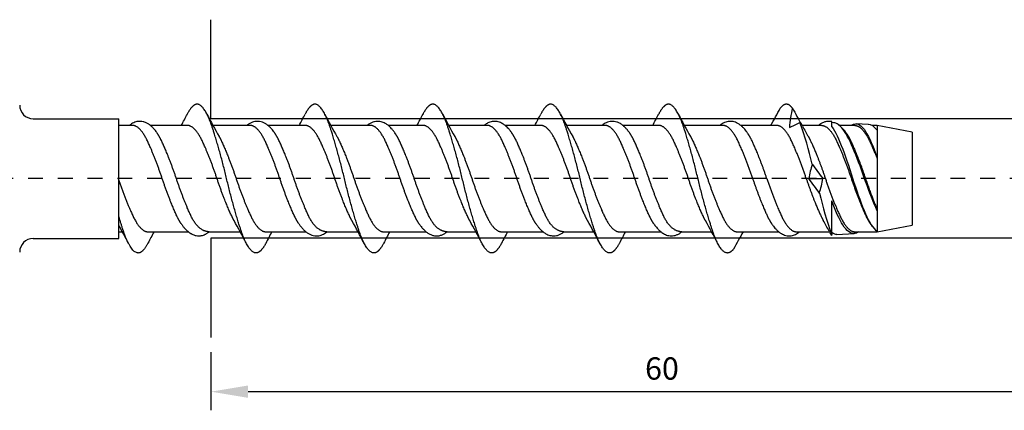
# Model space of a CAD drawing. Units: millimetres. Extents: x 805 to 964, y 2262 to 2333.
# Drawn here: x 858 to 924, y 2307 to 2333 of the extents above; entities that cross this region are included whole.
import ezdxf

# ---------------------------------------------------------------- set-up
doc = ezdxf.new("R2010")
doc.units = ezdxf.units.MM
doc.linetypes.add('JIS_02_1.0', pattern=[2, 1, -1])
doc.layers.get('DEFPOINTS').update_dxf_attribs({"lineweight": 25})
for name, color, linetype in [('Agujero', 1, 'Continuous'), ('Cotas', 7, 'Continuous'), ('Discontinuas', 6, 'JIS_02_1.0'), ('Tornillo', 4, 'Continuous')]:
    doc.layers.add(name, color=color, linetype=linetype)
doc.styles.get("Standard").update_dxf_attribs({"font": 'arial.ttf'})
doc.dimstyles.new('ISO-25', dxfattribs={"dimtxt": 2.5, "dimasz": 2.5, "dimexe": 1.25, "dimexo": 0.625, "dimtad": 1, "dimtxsty": 'Standard', "dimcen": 2.5, "dimadec": 0, "dimazin": 0, "dimtfac": 1, "dimtmove": 0, "dimatfit": 3, "dimfxl": 1, "dimarcsym": 0})

# ---------------------------------------------------------------- blocks, each defined once
blk = doc.blocks.new('*D16')
at = {"layer": 'Cotas', "color": 0, "lineweight": -2, "transparency": 16777216}
for p, q in [((930.853, 2321.443), (930.853, 2306.503)), ((870.853, 2310.41), (870.853, 2306.503)), ((928.353, 2307.753), (873.353, 2307.753))]:
    blk.add_line(p, q, dxfattribs=at)
at = {"layer": 'Cotas', "color": 0, "transparency": 16777216}
for points in [[(873.353, 2308.169), (873.353, 2307.336), (870.853, 2307.753)], [(928.353, 2308.169), (928.353, 2307.336), (930.853, 2307.753)]]:
    blk.add_solid(points, dxfattribs=at)
at = {"layer": 'DEFPOINTS', "color": 0, "transparency": 16777216}
for p in [(930.853, 2322.068), (870.853, 2311.035), (870.853, 2307.753)]:
    blk.add_point(p, dxfattribs=at)
at = {"layer": 'Cotas', "color": 0, "transparency": 16777216, "insert": (901.173, 2310.56), "char_height": 2.5, "attachment_point": 5}
blk.add_mtext('{\\H0.6x;\\P60}', dxfattribs=at)

msp = doc.modelspace()

# ---------------------------------------------------------------- linework, layer by layer
at = {"layer": 'Agujero'}
for p, q in [((870.853, 2326.068), (870.853, 2332.734)), ((927.872, 2326.068), (870.853, 2326.068)), ((927.872, 2318.068), (870.853, 2318.068)), ((870.853, 2318.068), (870.853, 2311.401))]:
    msp.add_line(p, q, dxfattribs=at)
at = {"layer": 'Discontinuas'}
msp.add_line((933.562, 2322.063), (839.931, 2322.063), dxfattribs=at)
at = {"layer": 'Tornillo'}
for p, q in [((858.904, 2326.085), (864.662, 2326.085)), ((864.662, 2318.04), (864.662, 2326.085)), ((873.503, 2325.631), (870.985, 2325.636)), ((915.636, 2325.631), (915.636, 2318.494)), ((858.904, 2318.04), (864.662, 2318.04))]:
    msp.add_line(p, q, dxfattribs=at)
at = {"layer": 'Tornillo', "linetype": 'Continuous', "ltscale": 25.4}
for p, q in [((865.597, 2325.631), (864.662, 2325.631)), ((869.281, 2325.631), (866.78, 2325.631)), ((877.204, 2325.631), (874.686, 2325.631)), ((881.587, 2325.631), (878.91, 2325.631)), ((885.126, 2325.631), (882.77, 2325.631)), ((889.446, 2325.631), (886.833, 2325.631)), ((893.048, 2325.631), (890.628, 2325.631)), ((897.368, 2325.631), (894.755, 2325.631)), ((900.971, 2325.631), (898.551, 2325.631)), ((905.29, 2325.631), (902.678, 2325.631)), ((908.893, 2325.631), (906.473, 2325.631)), ((911.923, 2325.631), (910.597, 2325.631)), ((912.584, 2325.551), (912.584, 2325.89)), ((912.703, 2325.816), (912.584, 2325.822)), ((914.143, 2325.631), (913.105, 2325.631)), ((915.044, 2325.706), (914.229, 2325.745)), ((915.636, 2325.631), (915.282, 2325.631)), ((917.996, 2325.18), (915.636, 2325.631)), ((917.996, 2325.18), (917.996, 2318.945)), ((915.636, 2323.505), (915.636, 2323.41)), ((908.223, 2322.063), (907.271, 2322.063)), ((911.052, 2322.063), (910.874, 2322.063)), ((911.052, 2322.063), (911.98, 2322.063)), ((912.159, 2322.063), (911.98, 2322.063)), ((912.584, 2318.311), (912.584, 2320.58)), ((915.636, 2320.002), (915.636, 2319.905)), ((915.636, 2318.494), (917.996, 2318.945)), ((864.662, 2318.488), (864.901, 2318.488)), ((866.605, 2318.494), (869.33, 2318.491)), ((870.736, 2318.49), (872.823, 2318.488)), ((874.527, 2318.494), (877.237, 2318.491)), ((878.643, 2318.49), (880.746, 2318.488)), ((882.449, 2318.494), (885.321, 2318.491)), ((886.727, 2318.49), (888.668, 2318.488)), ((890.372, 2318.494), (893.179, 2318.491)), ((894.585, 2318.49), (896.591, 2318.488)), ((898.294, 2318.494), (901.101, 2318.491)), ((902.507, 2318.49), (904.513, 2318.488)), ((906.217, 2318.494), (909.021, 2318.494)), ((910.203, 2318.494), (912.435, 2318.494)), ((912.584, 2318.247), (912.483, 2318.427)), ((912.584, 2318.307), (912.584, 2318.311)), ((912.584, 2318.247), (912.584, 2318.307)), ((912.933, 2318.319), (914.086, 2318.374)), ((914.14, 2318.494), (915.636, 2318.494)), ((915.636, 2318.537), (915.636, 2318.494))]:
    msp.add_line(p, q, dxfattribs=at)
at = {"layer": 'Tornillo'}
for centre, start, end in [((858.904, 2326.994), 180, 270), ((858.904, 2317.131), 90, 180)]:
    msp.add_arc(centre, 0.908, start, end, dxfattribs=at)
at = {"layer": 'Tornillo', "linetype": 'Continuous', "ltscale": 25.4}
for centre, radius, start, end in [((852.645, 2357.175), 64.133, 330.53706, 331.72193), ((918.774, 2324.688), 9.074, 166.59203, 174.89043), ((966.426, 2357.175), 64.133, 208.27807, 209.39362), ((830.569, 2346.337), 43.53, 331.59639, 332.74285), ((909.494, 2346.454), 43.775, 207.26403, 209.52571), ((838.492, 2346.337), 43.53, 331.59639, 332.74285), ((917.106, 2346.286), 43.422, 207.2548, 209.53486), ((846.644, 2346.213), 43.269, 331.59632, 332.74964), ((925.375, 2346.475), 43.818, 207.25108, 209.52609), ((854.095, 2346.468), 43.804, 331.59644, 332.73557), ((933.355, 2346.506), 43.883, 207.25305, 209.52453), ((861.871, 2346.547), 43.971, 331.5965, 332.73149), ((941.123, 2346.421), 43.707, 207.26223, 209.52746), ((909.253, 2325.165), 0.908, 143.90552, 149.10859), ((897.6, 2352.993), 30.056, 293.81483, 295.30329), ((887.9, 2317.584), 24.001, 13.12416, 20.06898), ((909.819, 2325.165), 0.908, 27.67998, 46.28666), ((942.595, 2342.846), 36.332, 208.36149, 209.63627), ((911.652, 2323.857), 2.291, 32.25682, 51.67726), ((916.839, 2321.251), 5.843, 162.23398, 172.01718), ((978.661, 2371.252), 82.861, 215.58507, 216.41541), ((844.372, 2272.874), 82.86, 35.58507, 36.41541), ((906.194, 2322.874), 5.843, 342.23398, 352.01718), ((935.261, 2326.578), 24.135, 193.141, 200.03025), ((826.304, 2297.623), 43.876, 27.26616, 29.04317), ((834.266, 2297.644), 43.831, 27.26509, 29.52505), ((842.127, 2297.611), 43.901, 27.26666, 29.52317), ((850.149, 2297.665), 43.787, 27.26398, 29.5262), ((858.337, 2297.809), 43.485, 27.25596, 29.53392), ((866.443, 2297.908), 43.277, 27.25059, 29.5392), ((880.703, 2301.427), 36.028, 28.35368, 29.63892), ((917.639, 2320.687), 2.966, 213.61008, 218.93238), ((905.428, 2297.728), 43.657, 151.59705, 152.73925), ((913.465, 2297.665), 43.787, 151.59564, 152.74944), ((921.426, 2297.644), 43.832, 151.59565, 152.7484), ((929.53, 2297.546), 44.037, 151.59571, 152.74305), ((936.717, 2297.944), 43.202, 151.59686, 152.75075), ((962.465, 2286.95), 64.133, 150.53706, 151.72193), ((905.857, 2318.96), 0.908, 323.90552, 329.10859), ((913.21, 2318.958), 0.903, 207.66718, 226.14654)]:
    msp.add_arc(centre, radius, start, end, dxfattribs=at)
for points, weights, knots in [([(874.543, 2317.724), (874.202, 2317.066), (873.885, 2317.066), (873.39, 2317.066), (872.894, 2318.53), (872.399, 2319.993), (871.904, 2322.063), (871.409, 2324.132), (870.914, 2325.595), (870.419, 2327.059), (869.923, 2327.059), (869.606, 2327.059), (869.265, 2326.401)], [0.965777676008, 0.94985375193, 1, 0.923879532511, 1, 0.923879532511, 1, 0.923879532511, 1, 0.923879532511, 1, 0.949847157002, 0.965781865585], [0.58296174, 0.58296174, 0.58296174, 0.59505379, 0.59505379, 0.61340914, 0.61340914, 0.6317645, 0.6317645, 0.65011985, 0.65011985, 0.66847521, 0.66847521, 0.68056884, 0.68056884, 0.68056884]), ([(882.465, 2317.724), (882.124, 2317.066), (881.807, 2317.066), (881.312, 2317.066), (880.817, 2318.53), (880.322, 2319.993), (879.827, 2322.063), (879.331, 2324.132), (878.836, 2325.595), (878.341, 2327.059), (877.846, 2327.059), (877.529, 2327.059), (877.188, 2326.401)], [0.965776228887, 0.949856030719, 1, 0.923879532511, 1, 0.923879532511, 1, 0.923879532511, 1, 0.923879532511, 1, 0.949850860475, 0.965779512589], [0.43611946, 0.43611946, 0.43611946, 0.44821095, 0.44821095, 0.46656631, 0.46656631, 0.48492166, 0.48492166, 0.50327702, 0.50327702, 0.52163237, 0.52163237, 0.53372511, 0.53372511, 0.53372511]), ([(890.388, 2317.724), (890.047, 2317.066), (889.73, 2317.066), (889.234, 2317.066), (888.739, 2318.53), (888.244, 2319.993), (887.749, 2322.063), (887.254, 2324.132), (886.759, 2325.595), (886.264, 2327.059), (885.768, 2327.059), (885.451, 2327.059), (885.11, 2326.401)], [0.965777517939, 0.949854000822, 1, 0.923879532511, 1, 0.923879532511, 1, 0.923879532511, 1, 0.923879532511, 1, 0.949848754284, 0.965780850666], [0.28927613, 0.28927613, 0.28927613, 0.30136811, 0.30136811, 0.31972347, 0.31972347, 0.33807882, 0.33807882, 0.35643418, 0.35643418, 0.37478953, 0.37478953, 0.38688278, 0.38688278, 0.38688278]), ([(898.31, 2317.724), (897.969, 2317.066), (897.652, 2317.066), (897.157, 2317.066), (896.662, 2318.53), (896.167, 2319.993), (895.671, 2322.063), (895.176, 2324.132), (894.681, 2325.595), (894.186, 2327.059), (893.691, 2327.059), (893.373, 2327.059), (893.033, 2326.401)], [0.965777541135, 0.949853964298, 1, 0.923879532511, 1, 0.923879532511, 1, 0.923879532511, 1, 0.923879532511, 1, 0.949846553953, 0.9657822488], [0.14243328, 0.14243328, 0.14243328, 0.15452528, 0.15452528, 0.17288063, 0.17288063, 0.19123599, 0.19123599, 0.20959134, 0.20959134, 0.2279467, 0.2279467, 0.24004048, 0.24004048, 0.24004048]), ([(905.986, 2317.333), (905.772, 2317.066), (905.575, 2317.066), (905.079, 2317.066), (904.584, 2318.53), (904.089, 2319.993), (903.594, 2322.063), (903.099, 2324.132), (902.604, 2325.595), (902.108, 2327.059), (901.613, 2327.059), (901.296, 2327.059), (900.955, 2326.401)], [0.962950009595, 0.968140580527, 1, 0.923879532511, 1, 0.923879532511, 1, 0.923879532511, 1, 0.923879532511, 1, 0.949851484624, 0.965779116108], [0, 0, 0, 0.00768244, 0.00768244, 0.02603779, 0.02603779, 0.04439315, 0.04439315, 0.0627485, 0.0627485, 0.08110386, 0.08110386, 0.09319645, 0.09319645, 0.09319645]), ([(909.947, 2326.792), (909.733, 2327.059), (909.536, 2327.059), (909.338, 2327.059), (909.124, 2326.792)], [0.962950009595, 0.968140580527, 1, 0.968140580527, 0.962950009595], [0, 0, 0, 0.5, 0.5, 1, 1, 1]), ([(868.859, 2319.022), (868.709, 2319.242), (868.568, 2319.539), (868.073, 2320.584), (867.578, 2322.063), (867.082, 2323.541), (866.587, 2324.586), (866.092, 2325.631), (865.597, 2325.631)], [0.967993070207, 0.977118374996, 1, 0.923879532511, 1, 0.923879532511, 1, 0.923879532511, 1], [0.64433115, 0.64433115, 0.64433115, 0.64933599, 0.64933599, 0.66598564, 0.66598564, 0.68263528, 0.68263528, 0.69928492, 0.69928492, 0.69928492]), ([(872.406, 2319.243), (872.327, 2319.38), (872.252, 2319.539), (871.757, 2320.584), (871.262, 2322.063), (870.767, 2323.541), (870.271, 2324.586), (869.776, 2325.631), (869.281, 2325.631)], [0.9792871277, 0.987634992104, 1, 0.923879532511, 1, 0.923879532511, 1, 0.923879532511, 1], [0.64663143, 0.64663143, 0.64663143, 0.64933599, 0.64933599, 0.66598564, 0.66598564, 0.68263528, 0.68263528, 0.69928492, 0.69928492, 0.69928492]), ([(876.75, 2319.045), (876.608, 2319.258), (876.474, 2319.539), (875.979, 2320.584), (875.484, 2322.063), (874.989, 2323.541), (874.494, 2324.586), (873.999, 2325.631), (873.503, 2325.631)], [0.968974198252, 0.978302288251, 1, 0.923879532511, 1, 0.923879532511, 1, 0.923879532511, 1], [0.51139298, 0.51139298, 0.51139298, 0.51613887, 0.51613887, 0.53278851, 0.53278851, 0.54943815, 0.54943815, 0.56608779, 0.56608779, 0.56608779]), ([(880.329, 2319.242), (880.25, 2319.38), (880.174, 2319.539), (879.679, 2320.584), (879.184, 2322.063), (878.689, 2323.541), (878.194, 2324.586), (877.699, 2325.631), (877.204, 2325.631)], [0.979250286667, 0.9876076928, 1, 0.923879532511, 1, 0.923879532511, 1, 0.923879532511, 1], [0.51342833, 0.51342833, 0.51342833, 0.51613887, 0.51613887, 0.53278851, 0.53278851, 0.54943815, 0.54943815, 0.56608779, 0.56608779, 0.56608779]), ([(884.844, 2319.031), (884.696, 2319.248), (884.558, 2319.539), (884.063, 2320.584), (883.568, 2322.063), (883.073, 2323.541), (882.578, 2324.586), (882.083, 2325.631), (881.587, 2325.631)], [0.968361472849, 0.977573436777, 1, 0.923879532511, 1, 0.923879532511, 1, 0.923879532511, 1], [0.37803643, 0.37803643, 0.37803643, 0.38294174, 0.38294174, 0.39959138, 0.39959138, 0.41624102, 0.41624102, 0.43289066, 0.43289066, 0.43289066]), ([(888.251, 2319.243), (888.172, 2319.38), (888.097, 2319.539), (887.602, 2320.584), (887.107, 2322.063), (886.611, 2323.541), (886.116, 2324.586), (885.621, 2325.631), (885.126, 2325.631)], [0.979291703881, 0.987638381042, 1, 0.923879532511, 1, 0.923879532511, 1, 0.923879532511, 1], [0.38023791, 0.38023791, 0.38023791, 0.38294174, 0.38294174, 0.39959138, 0.39959138, 0.41624102, 0.41624102, 0.43289066, 0.43289066, 0.43289066]), ([(892.704, 2319.027), (892.556, 2319.245), (892.416, 2319.539), (891.921, 2320.584), (891.426, 2322.063), (890.931, 2323.541), (890.436, 2324.586), (889.941, 2325.631), (889.446, 2325.631)], [0.96819743018, 0.977372463741, 1, 0.923879532511, 1, 0.923879532511, 1, 0.923879532511, 1], [0.24479535, 0.24479535, 0.24479535, 0.24974461, 0.24974461, 0.26639425, 0.26639425, 0.2830439, 0.2830439, 0.29969354, 0.29969354, 0.29969354]), ([(896.173, 2319.243), (896.095, 2319.38), (896.019, 2319.539), (895.524, 2320.584), (895.029, 2322.063), (894.534, 2323.541), (894.039, 2324.586), (893.544, 2325.631), (893.048, 2325.631)], [0.979291065839, 0.98763790856, 1, 0.923879532511, 1, 0.923879532511, 1, 0.923879532511, 1], [0.24704068, 0.24704068, 0.24704068, 0.24974461, 0.24974461, 0.26639425, 0.26639425, 0.2830439, 0.2830439, 0.29969354, 0.29969354, 0.29969354]), ([(900.619, 2319.038), (900.474, 2319.253), (900.339, 2319.539), (899.844, 2320.584), (899.349, 2322.063), (898.853, 2323.541), (898.358, 2324.586), (897.863, 2325.631), (897.368, 2325.631)], [0.968665316807, 0.977939017051, 1, 0.923879532511, 1, 0.923879532511, 1, 0.923879532511, 1], [0.11172214, 0.11172214, 0.11172214, 0.11654749, 0.11654749, 0.13319713, 0.13319713, 0.14984677, 0.14984677, 0.16649641, 0.16649641, 0.16649641]), ([(904.095, 2319.243), (904.017, 2319.38), (903.942, 2319.539), (903.447, 2320.584), (902.952, 2322.063), (902.456, 2323.541), (901.961, 2324.586), (901.466, 2325.631), (900.971, 2325.631)], [0.979307527886, 0.987650096228, 1, 0.923879532511, 1, 0.923879532511, 1, 0.923879532511, 1], [0.11384622, 0.11384622, 0.11384622, 0.11654749, 0.11654749, 0.13319713, 0.13319713, 0.14984677, 0.14984677, 0.16649641, 0.16649641, 0.16649641]), ([(907.271, 2322.063), (906.776, 2323.541), (906.281, 2324.586), (905.786, 2325.631), (905.29, 2325.631)], [1, 0.923879532511, 1, 0.923879532511, 1], [0, 0, 0, 0.01664964, 0.01664964, 0.03329928, 0.03329928, 0.03329928]), ([(910.874, 2322.063), (910.379, 2323.541), (909.884, 2324.586), (909.389, 2325.631), (908.893, 2325.631)], [1, 0.923879532511, 1, 0.923879532511, 1], [0, 0, 0, 0.01664964, 0.01664964, 0.03329928, 0.03329928, 0.03329928]), ([(911.923, 2325.631), (912.418, 2325.631), (912.913, 2324.586), (913.408, 2323.541), (913.903, 2322.063), (914.399, 2320.584), (914.894, 2319.539), (915.03, 2319.252), (915.175, 2319.036)], [1, 0.923879532511, 1, 0.923879532511, 1, 0.923879532511, 1, 0.977855852749, 0.968595579537], [0.6158701, 0.6158701, 0.6158701, 0.7185151, 0.7185151, 0.8211601, 0.8211601, 0.9238051, 0.9238051, 0.9536655, 0.9536655, 0.9536655]), ([(914.143, 2325.631), (914.638, 2325.631), (915.134, 2324.586), (915.375, 2324.077), (915.636, 2323.41)], [1, 0.923879532511, 1, 0.961402270353, 0.961947356904], [0.7992475, 0.7992475, 0.7992475, 0.9324554, 0.9324554, 1, 1, 1]), ([(870.736, 2318.49), (870.015, 2318.494), (869.52, 2319.539), (869.024, 2320.584), (868.529, 2322.063), (868.034, 2323.541), (867.539, 2324.586), (867.406, 2324.868), (867.263, 2325.08)], [1, 0.923879532511, 1, 0.923879532511, 1, 0.923879532511, 1, 0.978285074108, 0.968959404931], [0.63268397, 0.63268397, 0.63268397, 0.64933355, 0.64933355, 0.66598313, 0.66598313, 0.68263271, 0.68263271, 0.68738234, 0.68738234, 0.68738234]), ([(871.403, 2324.882), (871.481, 2324.744), (871.556, 2324.586), (872.051, 2323.541), (872.546, 2322.063), (873.042, 2320.584), (873.537, 2319.539), (874.032, 2318.494), (874.527, 2318.494)], [0.979333236111, 0.98766911775, 1, 0.923879532511, 1, 0.923879532511, 1, 0.923879532511, 1], [0.31467052, 0.31467052, 0.31467052, 0.31736761, 0.31736761, 0.33401718, 0.33401718, 0.35066675, 0.35066675, 0.36731632, 0.36731632, 0.36731632]), ([(878.643, 2318.49), (877.921, 2318.494), (877.426, 2319.539), (876.931, 2320.584), (876.436, 2322.063), (875.941, 2323.541), (875.445, 2324.586), (875.312, 2324.868), (875.17, 2325.08)], [1, 0.923879532511, 1, 0.923879532511, 1, 0.923879532511, 1, 0.978285429138, 0.968959709876], [0.49948735, 0.49948735, 0.49948735, 0.51613693, 0.51613693, 0.5327865, 0.5327865, 0.54943608, 0.54943608, 0.55418564, 0.55418564, 0.55418564]), ([(879.325, 2324.882), (879.404, 2324.744), (879.479, 2324.586), (879.974, 2323.541), (880.469, 2322.063), (880.964, 2320.584), (881.459, 2319.539), (881.954, 2318.494), (882.449, 2318.494)], [0.979334277227, 0.987669887776, 1, 0.923879532511, 1, 0.923879532511, 1, 0.923879532511, 1], [0.44786725, 0.44786725, 0.44786725, 0.45056417, 0.45056417, 0.46721374, 0.46721374, 0.48386332, 0.48386332, 0.50051289, 0.50051289, 0.50051289]), ([(886.727, 2318.49), (886.005, 2318.494), (885.51, 2319.539), (885.015, 2320.584), (884.52, 2322.063), (884.025, 2323.541), (883.529, 2324.586), (883.396, 2324.868), (883.254, 2325.08)], [1, 0.923879532511, 1, 0.923879532511, 1, 0.923879532511, 1, 0.978282801267, 0.968957452883], [0.36629072, 0.36629072, 0.36629072, 0.3829403, 0.3829403, 0.39958988, 0.39958988, 0.41623946, 0.41623946, 0.42098959, 0.42098959, 0.42098959]), ([(887.247, 2324.882), (887.326, 2324.745), (887.401, 2324.586), (887.896, 2323.541), (888.391, 2322.063), (888.886, 2320.584), (889.382, 2319.539), (889.877, 2318.494), (890.372, 2318.494)], [0.979290823366, 0.987637729003, 1, 0.923879532511, 1, 0.923879532511, 1, 0.923879532511, 1], [0.58105678, 0.58105678, 0.58105678, 0.58376074, 0.58376074, 0.60041031, 0.60041031, 0.61705988, 0.61705988, 0.63370945, 0.63370945, 0.63370945]), ([(894.585, 2318.49), (893.863, 2318.494), (893.368, 2319.539), (892.873, 2320.584), (892.378, 2322.063), (891.883, 2323.541), (891.388, 2324.586), (891.254, 2324.868), (891.112, 2325.08)], [1, 0.923879532511, 1, 0.923879532511, 1, 0.923879532511, 1, 0.978286142395, 0.968960322532], [0.2330941, 0.2330941, 0.2330941, 0.24974367, 0.24974367, 0.26639325, 0.26639325, 0.28304283, 0.28304283, 0.28779223, 0.28779223, 0.28779223]), ([(895.17, 2324.882), (895.248, 2324.745), (895.323, 2324.586), (895.819, 2323.541), (896.314, 2322.063), (896.809, 2320.584), (897.304, 2319.539), (897.799, 2318.494), (898.294, 2318.494)], [0.979299340212, 0.98764403521, 1, 0.923879532511, 1, 0.923879532511, 1, 0.923879532511, 1], [0.71425472, 0.71425472, 0.71425472, 0.7169573, 0.7169573, 0.73360687, 0.73360687, 0.75025644, 0.75025644, 0.76690601, 0.76690601, 0.76690601]), ([(902.507, 2318.49), (901.786, 2318.494), (901.291, 2319.539), (900.795, 2320.584), (900.3, 2322.063), (899.805, 2323.541), (899.31, 2324.586), (899.177, 2324.868), (899.034, 2325.08)], [1, 0.923879532511, 1, 0.923879532511, 1, 0.923879532511, 1, 0.978284011581, 0.968958492337], [0.09989747, 0.09989747, 0.09989747, 0.11654705, 0.11654705, 0.13319663, 0.13319663, 0.1498462, 0.1498462, 0.15459607, 0.15459607, 0.15459607]), ([(903.093, 2324.882), (903.171, 2324.744), (903.246, 2324.586), (903.741, 2323.541), (904.236, 2322.063), (904.731, 2320.584), (905.227, 2319.539), (905.722, 2318.494), (906.217, 2318.494)], [0.979334526562, 0.987670072185, 1, 0.923879532511, 1, 0.923879532511, 1, 0.923879532511, 1], [0.84745698, 0.84745698, 0.84745698, 0.85015387, 0.85015387, 0.86680344, 0.86680344, 0.88345301, 0.88345301, 0.90010258, 0.90010258, 0.90010258]), ([(908.223, 2322.063), (907.728, 2323.541), (907.232, 2324.586), (907.099, 2324.868), (906.957, 2325.08)], [1, 0.923879532511, 1, 0.978285867278, 0.968960086215], [0, 0, 0, 0.01664958, 0.01664958, 0.02139904, 0.02139904, 0.02139904]), ([(911.015, 2324.882), (911.093, 2324.745), (911.168, 2324.586), (911.664, 2323.541), (912.159, 2322.063)], [0.979298159604, 0.987643161134, 1, 0.923879532511, 1], [0.98064766, 0.98064766, 0.98064766, 0.98335043, 0.98335043, 1, 1, 1]), ([(913.582, 2325.091), (913.728, 2324.875), (913.865, 2324.586), (914.36, 2323.541), (914.855, 2322.063), (915.235, 2320.928), (915.636, 2320.002)], [0.968511426852, 0.977754915271, 1, 0.923879532511, 1, 0.940526663493, 0.973987011499], [0.7638687, 0.7638687, 0.7638687, 0.797148, 0.797148, 0.9110263, 0.9110263, 1, 1, 1]), ([(864.624, 2322.063), (865.119, 2320.584), (865.614, 2319.539), (866.109, 2318.494), (866.605, 2318.494)], [1, 0.923879532511, 1, 0.923879532511, 1], [0.20082062, 0.20082062, 0.20082062, 0.21747019, 0.21747019, 0.23411976, 0.23411976, 0.23411976]), ([(907.271, 2322.063), (907.766, 2320.584), (908.261, 2319.539), (908.4, 2319.247), (908.547, 2319.03)], [1, 0.923879532511, 1, 0.977521977172, 0.968319267198], [0, 0, 0, 0.102645, 0.102645, 0.1329556, 0.1329556, 0.1329556]), ([(908.223, 2322.063), (908.718, 2320.584), (909.213, 2319.539), (909.708, 2318.494), (910.203, 2318.494)], [1, 0.923879532511, 1, 0.923879532511, 1], [0, 0, 0, 0.1138783, 0.1138783, 0.2277566, 0.2277566, 0.2277566]), ([(910.874, 2322.063), (911.369, 2320.584), (911.864, 2319.539), (911.94, 2319.38), (912.018, 2319.243)], [1, 0.923879532511, 1, 0.987637106178, 0.979289982324], [0, 0, 0, 0.2082832, 0.2082832, 0.2421109, 0.2421109, 0.2421109]), ([(912.159, 2322.063), (912.654, 2320.584), (913.149, 2319.539), (913.644, 2318.494), (914.139, 2318.494)], [1, 0.923879532511, 1, 0.923879532511, 1], [0, 0, 0, 0.2848262, 0.2848262, 0.5696524, 0.5696524, 0.5696524]), ([(866.62, 2317.724), (866.279, 2317.066), (865.962, 2317.066), (865.467, 2317.066), (864.972, 2318.53), (864.822, 2318.971), (864.662, 2319.508)], [0.965771581071, 0.949863352569, 1, 0.923879532511, 1, 0.975732066902, 0.966937832174], [0.72980689, 0.72980689, 0.72980689, 0.74189663, 0.74189663, 0.76025198, 0.76025198, 0.76610384, 0.76610384, 0.76610384])]:
    msp.add_rational_spline(points, weights, degree=2, knots=knots, dxfattribs=at)
for points, knots in [([(867.264, 2325.079), (867.226, 2325.134), (867.167, 2325.22), (867.075, 2325.336), (867.001, 2325.421), (866.942, 2325.483), (866.876, 2325.548), (866.79, 2325.626), (866.652, 2325.729), (866.495, 2325.818), (866.3, 2325.888), (866.113, 2325.914), (865.945, 2325.904), (865.8, 2325.872), (865.655, 2325.818), (865.526, 2325.748), (865.429, 2325.681), (865.382, 2325.644), (865.367, 2325.632)], [0, 0, 0, 0, 0.0514695, 0.0958082, 0.1325318, 0.1613579, 0.1864342, 0.2339316, 0.2801788, 0.3507445, 0.4225697, 0.4930839, 0.5438035, 0.5933503, 0.6450856, 0.7047861, 0.7469484, 0.7672133, 0.7672133, 0.7672133, 0.7672133]), ([(875.17, 2325.079), (875.136, 2325.129), (875.076, 2325.216), (874.979, 2325.338), (874.893, 2325.438), (874.808, 2325.525), (874.729, 2325.597), (874.626, 2325.681), (874.494, 2325.769), (874.32, 2325.852), (874.142, 2325.9), (873.969, 2325.913), (873.804, 2325.897), (873.631, 2325.848), (873.491, 2325.782), (873.385, 2325.716), (873.322, 2325.671), (873.286, 2325.642), (873.273, 2325.632)], [0, 0, 0, 0, 0.0435639, 0.0895344, 0.1371633, 0.1804448, 0.2177627, 0.2498405, 0.3140898, 0.3811145, 0.4504443, 0.5028135, 0.5582655, 0.6198493, 0.6878944, 0.7199043, 0.749256, 0.766964, 0.766964, 0.766964, 0.766964]), ([(883.254, 2325.08), (883.204, 2325.151), (883.126, 2325.263), (883.001, 2325.411), (882.899, 2325.518), (882.805, 2325.604), (882.716, 2325.675), (882.616, 2325.744), (882.499, 2325.809), (882.362, 2325.864), (882.213, 2325.901), (882.036, 2325.915), (881.842, 2325.89), (881.646, 2325.82), (881.5, 2325.738), (881.402, 2325.668), (881.369, 2325.641), (881.357, 2325.631)], [0, 0, 0, 0, 0.0663106, 0.1244557, 0.1737749, 0.2178069, 0.2579096, 0.2940946, 0.3454971, 0.3960509, 0.4484174, 0.5031176, 0.5760396, 0.6481091, 0.7194036, 0.7459993, 0.7616628, 0.7616628, 0.7616628, 0.7616628]), ([(891.112, 2325.079), (891.067, 2325.145), (890.991, 2325.253), (890.868, 2325.401), (890.762, 2325.514), (890.664, 2325.603), (890.578, 2325.672), (890.485, 2325.736), (890.377, 2325.799), (890.243, 2325.856), (890.092, 2325.898), (889.929, 2325.914), (889.765, 2325.9), (889.612, 2325.861), (889.476, 2325.804), (889.365, 2325.741), (889.279, 2325.682), (889.235, 2325.648), (889.215, 2325.632)], [0, 0, 0, 0, 0.0596948, 0.1171406, 0.1713981, 0.2187013, 0.2579645, 0.2895113, 0.3362464, 0.3868891, 0.4411266, 0.4975644, 0.5540177, 0.6083636, 0.6594058, 0.7077325, 0.740636, 0.7674335, 0.7674335, 0.7674335, 0.7674335]), ([(899.035, 2325.079), (898.997, 2325.134), (898.938, 2325.219), (898.848, 2325.332), (898.779, 2325.413), (898.715, 2325.481), (898.653, 2325.543), (898.584, 2325.605), (898.508, 2325.666), (898.422, 2325.727), (898.331, 2325.781), (898.236, 2325.827), (898.113, 2325.873), (897.959, 2325.908), (897.772, 2325.912), (897.596, 2325.881), (897.434, 2325.822), (897.291, 2325.745), (897.196, 2325.678), (897.146, 2325.639), (897.137, 2325.632)], [0, 0, 0, 0, 0.0476507, 0.0896872, 0.1259477, 0.1587169, 0.188515, 0.2172442, 0.2516108, 0.2869126, 0.3252234, 0.3619127, 0.3967267, 0.4621717, 0.5239784, 0.5856362, 0.6459356, 0.7021873, 0.7536793, 0.7655809, 0.7655809, 0.7655809, 0.7655809]), ([(906.957, 2325.079), (906.915, 2325.141), (906.848, 2325.237), (906.742, 2325.368), (906.654, 2325.465), (906.579, 2325.54), (906.508, 2325.603), (906.433, 2325.664), (906.33, 2325.737), (906.197, 2325.812), (906.036, 2325.874), (905.879, 2325.906), (905.713, 2325.912), (905.543, 2325.888), (905.372, 2325.829), (905.253, 2325.767), (905.175, 2325.717), (905.135, 2325.689), (905.096, 2325.661), (905.071, 2325.641), (905.059, 2325.631)], [0, 0, 0, 0, 0.0583388, 0.1090282, 0.1515204, 0.1854533, 0.2165908, 0.2496929, 0.2848297, 0.3482651, 0.4081781, 0.463451, 0.513537, 0.5771369, 0.6389054, 0.7001264, 0.717513, 0.7341388, 0.7500093, 0.7660946, 0.7660946, 0.7660946, 0.7660946]), ([(912.584, 2325.887), (912.57, 2325.891), (912.521, 2325.904), (912.421, 2325.911), (912.297, 2325.906), (912.178, 2325.885), (912.071, 2325.852), (911.968, 2325.81), (911.88, 2325.763), (911.803, 2325.715), (911.745, 2325.673), (911.708, 2325.645), (911.692, 2325.631), (911.692, 2325.631)], [0, 0, 0, 0, 0.0243959, 0.0987995, 0.1767481, 0.250603, 0.3177903, 0.382155, 0.4552201, 0.5033998, 0.5480887, 0.5853347, 0.5860382, 0.5860382, 0.5860382, 0.5860382]), ([(912.584, 2325.551), (912.837, 2325.247), (913.07, 2324.715), (913.577, 2323.375), (913.831, 2322.588), (914.328, 2321.029), (914.602, 2320.281), (915.105, 2319.113), (915.369, 2318.699), (915.636, 2318.537)], [0, 0, 0, 0, 0.25, 0.25, 0.5, 0.5, 0.75, 0.75, 1, 1, 1, 1]), ([(915.636, 2319.905), (915.38, 2320.47), (915.113, 2321.147), (914.617, 2322.568), (914.359, 2323.285), (913.846, 2324.514), (913.607, 2325.036), (913.129, 2325.653), (912.917, 2325.806), (912.705, 2325.816)], [0, 0, 0, 0, 0.25, 0.25, 0.5, 0.5, 0.75, 0.75, 0.9603274, 0.9603274, 0.9603274, 0.9603274]), ([(913.918, 2325.634), (913.976, 2325.676), (914.033, 2325.707), (914.342, 2325.806), (914.597, 2325.63), (915.119, 2324.843), (915.365, 2324.227), (915.636, 2323.505)], [0.4434672, 0.4434672, 0.4434672, 0.4434672, 0.5, 0.5, 0.75, 0.75, 1, 1, 1, 1]), ([(914.388, 2318.493), (914.288, 2318.422), (914.19, 2318.381), (913.854, 2318.356), (913.59, 2318.555), (913.077, 2319.339), (912.842, 2319.911), (912.584, 2320.58)], [0.4033311, 0.4033311, 0.4033311, 0.4033311, 0.5, 0.5, 0.75, 0.75, 1, 1, 1, 1]), ([(868.843, 2319.046), (868.889, 2318.98), (868.961, 2318.876), (869.076, 2318.736), (869.174, 2318.631), (869.255, 2318.554), (869.318, 2318.501), (869.369, 2318.461), (869.414, 2318.428), (869.461, 2318.396), (869.513, 2318.364), (869.567, 2318.335), (869.656, 2318.292), (869.782, 2318.246), (869.934, 2318.218), (870.077, 2318.214), (870.209, 2318.23), (870.343, 2318.265), (870.451, 2318.309), (870.534, 2318.352), (870.599, 2318.39), (870.668, 2318.437), (870.716, 2318.474), (870.736, 2318.49)], [0, 0, 0, 0, 0.0636945, 0.1194033, 0.16657, 0.2048119, 0.2328976, 0.2526278, 0.2706286, 0.2899991, 0.3107508, 0.3327448, 0.354756, 0.4138667, 0.4711574, 0.513556, 0.5586841, 0.6075245, 0.6562788, 0.6798565, 0.7045383, 0.7361859, 0.7685023, 0.7685023, 0.7685023, 0.7685023]), ([(876.75, 2319.045), (876.791, 2318.986), (876.856, 2318.893), (876.953, 2318.772), (877.029, 2318.685), (877.105, 2318.607), (877.186, 2318.532), (877.271, 2318.463), (877.362, 2318.399), (877.453, 2318.344), (877.548, 2318.298), (877.671, 2318.252), (877.825, 2318.217), (878.012, 2318.213), (878.188, 2318.244), (878.348, 2318.302), (878.487, 2318.377), (878.583, 2318.443), (878.635, 2318.484), (878.643, 2318.49)], [0, 0, 0, 0, 0.0522934, 0.0984217, 0.1389856, 0.1760955, 0.2107763, 0.2512735, 0.2868744, 0.325202, 0.3618924, 0.3967023, 0.4621283, 0.5239164, 0.5855831, 0.6453568, 0.6997497, 0.7498754, 0.7655769, 0.7655769, 0.7655769, 0.7655769]), ([(884.834, 2319.046), (884.872, 2318.99), (884.932, 2318.904), (885.024, 2318.789), (885.093, 2318.708), (885.152, 2318.645), (885.206, 2318.592), (885.258, 2318.543), (885.318, 2318.492), (885.392, 2318.436), (885.48, 2318.377), (885.576, 2318.324), (885.675, 2318.281), (885.773, 2318.249), (885.87, 2318.228), (886.007, 2318.212), (886.188, 2318.222), (886.397, 2318.284), (886.538, 2318.358), (886.628, 2318.417), (886.673, 2318.448), (886.707, 2318.474), (886.726, 2318.489), (886.726, 2318.489)], [0, 0, 0, 0, 0.0504084, 0.0934812, 0.128718, 0.1587074, 0.1848476, 0.2072087, 0.2319745, 0.2633104, 0.3012829, 0.3406799, 0.3781063, 0.4135369, 0.4476856, 0.4807619, 0.5554308, 0.6304657, 0.7054181, 0.7254967, 0.7443823, 0.7620764, 0.7688728, 0.7688728, 0.7688728, 0.7688728]), ([(892.692, 2319.046), (892.74, 2318.976), (892.816, 2318.867), (892.939, 2318.72), (893.042, 2318.611), (893.137, 2318.524), (893.226, 2318.453), (893.324, 2318.385), (893.437, 2318.321), (893.572, 2318.265), (893.72, 2318.226), (893.896, 2318.21), (894.091, 2318.232), (894.289, 2318.299), (894.431, 2318.378), (894.53, 2318.447), (894.57, 2318.478), (894.585, 2318.49)], [0, 0, 0, 0, 0.0641368, 0.1216474, 0.1718872, 0.2166313, 0.2565581, 0.2916577, 0.3414797, 0.3915464, 0.4438201, 0.4985058, 0.5714614, 0.6436882, 0.7142852, 0.7402933, 0.7662064, 0.7662064, 0.7662064, 0.7662064]), ([(900.614, 2319.046), (900.647, 2318.997), (900.706, 2318.913), (900.8, 2318.793), (900.884, 2318.696), (900.966, 2318.61), (901.041, 2318.541), (901.125, 2318.47), (901.222, 2318.401), (901.341, 2318.331), (901.48, 2318.27), (901.635, 2318.227), (901.804, 2318.211), (901.978, 2318.227), (902.154, 2318.277), (902.294, 2318.344), (902.4, 2318.41), (902.462, 2318.454), (902.498, 2318.483), (902.507, 2318.49)], [0, 0, 0, 0, 0.0413486, 0.0860185, 0.1332265, 0.175745, 0.2115913, 0.2415431, 0.2862431, 0.3331384, 0.3854038, 0.4425555, 0.4996911, 0.5581753, 0.620266, 0.6882659, 0.7201976, 0.7492382, 0.766956, 0.766956, 0.766956, 0.766956]), ([(908.537, 2319.046), (908.582, 2318.98), (908.653, 2318.878), (908.765, 2318.741), (908.859, 2318.64), (908.938, 2318.564), (909.01, 2318.502), (909.076, 2318.45), (909.159, 2318.392), (909.27, 2318.326), (909.42, 2318.263), (909.589, 2318.221), (909.768, 2318.212), (909.934, 2318.235), (910.086, 2318.282), (910.226, 2318.349), (910.335, 2318.417), (910.403, 2318.468), (910.428, 2318.488), (910.434, 2318.494)], [0, 0, 0, 0, 0.0612261, 0.1145512, 0.1593072, 0.1961755, 0.2291562, 0.2586045, 0.284748, 0.33409, 0.3916218, 0.4530158, 0.5149854, 0.5724646, 0.6255965, 0.6798788, 0.7340843, 0.7585797, 0.7669389, 0.7669389, 0.7669389, 0.7669389])]:
    msp.add_open_spline(points, degree=3, knots=knots, dxfattribs=at)
for points in [[(915.636, 2325.316), (915.433, 2325.564), (915.24, 2325.697), (915.047, 2325.706)], [(912.584, 2318.455), (912.704, 2318.36), (912.819, 2318.315), (912.934, 2318.321)]]:
    msp.add_open_spline(points, degree=3, dxfattribs=at)

# ---------------------------------------------------------------- dimensions: what is measured, and where the dimension line sits
at = {"layer": 'Cotas'}
dim = msp.add_linear_dim(base=(870.853, 2307.753), p1=(930.853, 2322.068), p2=(870.853, 2311.035), text='{\\H0.6x;\\P<>}', dimstyle='ISO-25', dxfattribs=at)
dim.commit()
dim.dimension.update_dxf_attribs({"geometry": '*D16', "text_midpoint": (901.173, 2307.753), "dimtype": 160})

doc.saveas('drawing.dxf')
